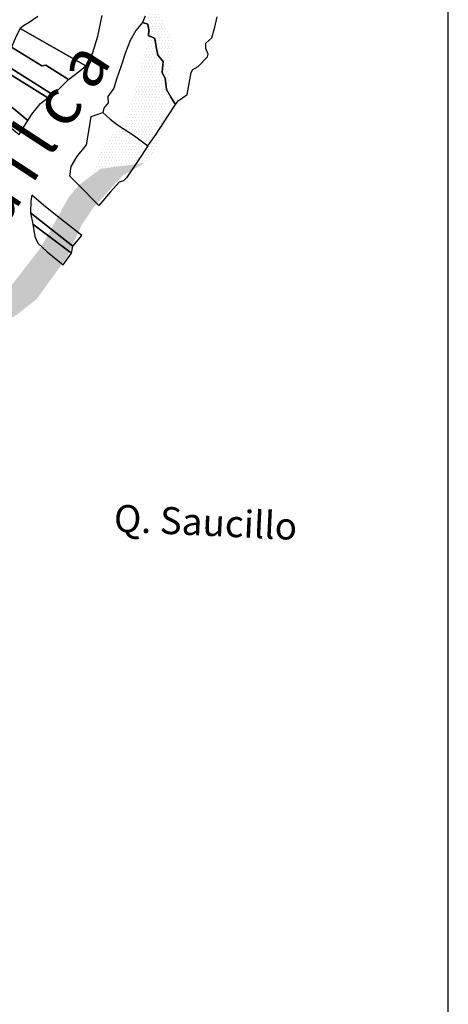
# Model space of a CAD drawing. Units: metres. Extents: x 731516 to 827031, y 8104475 to 8171459.
# Drawn here: x 776312 to 777500, y 8148616 to 8151346 of the extents above; entities that cross this region are included whole.
import ezdxf

# ---------------------------------------------------------------- set-up
doc = ezdxf.new("R2010")
doc.units = ezdxf.units.M
for name, color, linetype in [('1-Achurado Rios', 151, 'Continuous'), ('1-Nombres Quebradas', 150, 'Continuous'), ('1-Terreno Verde-ed', 98, 'Continuous'), ('coordenadas', 254, 'Continuous')]:
    doc.layers.add(name, color=color, linetype=linetype)
doc.layers.add('TEXTO', color=7, linetype='Continuous', lineweight=25)
doc.styles.add('ROMANS', font='ROMANS', dxfattribs={"height": 50})
doc.styles.add('WMF-Arial1', font='ARIAL.TTF')

msp = doc.modelspace()

# ---------------------------------------------------------------- hatches: boundary and pattern name
at = {"layer": '1-Achurado Rios'}
h = msp.add_hatch(dxfattribs=at)
h.set_pattern_fill('DOTS', color=256, scale=5, style=0)
h.paths.add_polyline_path([(776733.7, 8151273.7), (776737.9, 8151279.4), (776669.1, 8151429.9), (776664.8, 8151282.6), (776626.5, 8151128.5), (776596.9, 8151061.3), (776535, 8150986.3), (776514.5, 8150916.2), (776537, 8150932.8), (776657.5, 8150948.3), (776660.5, 8150950), (776679.8, 8150971.1), (776710.9, 8151035.7)])
h = msp.add_hatch(dxfattribs=at)
h.set_pattern_fill('DOTS', color=256, scale=5, style=0)
h.paths.add_polyline_path([(776442, 8150686.4), (776482, 8150773.7), (776514, 8150822.5), (776596.2, 8150912.9), (776657.5, 8150948.3), (776537, 8150932.8), (776514.5, 8150916.2), (776477, 8150888.7), (776447.2, 8150853.1), (776370.2, 8150714.2), (776263.8, 8150576.6), (776112.5, 8150469.3), (776009.7, 8150380.9), (775985.7, 8150367), (775893.7, 8150236.2), (775852.8, 8150191.3), (775941.5, 8150086.7), (775959.2, 8150190.4), (775989.1, 8150252.3), (776085.3, 8150351.3), (776226.9, 8150480.8), (776305.3, 8150529.1), (776358.5, 8150571)])

# ---------------------------------------------------------------- linework, layer by layer
at = {"layer": '1-Terreno Verde-ed', "flags": 128}
for points in [[(776361.5, 8151354.9), (776338.3, 8151337.9), (776321.9, 8151328.8), (776313.4, 8151321.5), (776494.8, 8151218.3), (776494.8, 8151218.3)], [(776361.5, 8151354.9), (776338.3, 8151337.9), (776321.9, 8151328.8), (776313.4, 8151321.5), (776494.8, 8151218.3), (776494.8, 8151218.3)], [(776361.5, 8151354.9), (776338.3, 8151337.9), (776321.9, 8151328.8), (776313.4, 8151321.5), (776494.8, 8151218.3), (776494.8, 8151218.3)], [(776361.5, 8151354.9), (776338.3, 8151337.9), (776321.9, 8151328.8), (776313.4, 8151321.5), (776494.8, 8151218.3), (776494.8, 8151218.3)], [(776361.5, 8151354.9), (776338.3, 8151337.9), (776321.9, 8151328.8), (776313.4, 8151321.5), (776494.8, 8151218.3), (776494.8, 8151218.3)], [(776494.8, 8151218.3), (776504.4, 8151229.6), (776514, 8151255.1), (776528.2, 8151299.9), (776540.1, 8151357.2)], [(776494.8, 8151218.3), (776504.4, 8151229.6), (776514, 8151255.1), (776528.2, 8151299.9), (776540.1, 8151357.2)], [(776494.8, 8151218.3), (776504.4, 8151229.6), (776514, 8151255.1), (776528.2, 8151299.9), (776540.1, 8151357.2)], [(776494.8, 8151218.3), (776504.4, 8151229.6), (776514, 8151255.1), (776528.2, 8151299.9), (776540.1, 8151357.2)], [(776494.8, 8151218.3), (776504.4, 8151229.6), (776514, 8151255.1), (776528.2, 8151299.9), (776540.1, 8151357.2)], [(776659.7, 8151355.5), (776651.8, 8151337.9), (776666.5, 8151333.4), (776669.4, 8151318.1), (776668.8, 8151301.6), (776676.7, 8151298.8), (776686.4, 8151294.2), (776690.3, 8151270.4), (776694.9, 8151247.8), (776709.1, 8151229.6), (776707.9, 8151212), (776706.8, 8151199), (776715.3, 8151183.7), (776718.7, 8151152.5), (776732.9, 8151128.1), (776743.6, 8151111.1), (776752.1, 8151121.9), (776765.7, 8151131), (776775.9, 8151138.9), (776779.9, 8151158.8), (776786.7, 8151199.6), (776791.8, 8151207.5), (776806.6, 8151216), (776832.6, 8151242.7), (776833.8, 8151250.6), (776827.5, 8151266.5), (776827.5, 8151280.6), (776844.5, 8151295.9), (776852.5, 8151325.4), (776859.3, 8151353.8)], [(776659.7, 8151355.5), (776651.8, 8151337.9), (776666.5, 8151333.4), (776669.4, 8151318.1), (776668.8, 8151301.6), (776676.7, 8151298.8), (776686.4, 8151294.2), (776690.3, 8151270.4), (776694.9, 8151247.8), (776709.1, 8151229.6), (776707.9, 8151212), (776706.8, 8151199), (776715.3, 8151183.7), (776718.7, 8151152.5), (776732.9, 8151128.1), (776743.6, 8151111.1), (776752.1, 8151121.9), (776765.7, 8151131), (776775.9, 8151138.9), (776779.9, 8151158.8), (776786.7, 8151199.6), (776791.8, 8151207.5), (776806.6, 8151216), (776832.6, 8151242.7), (776833.8, 8151250.6), (776827.5, 8151266.5), (776827.5, 8151280.6), (776844.5, 8151295.9), (776852.5, 8151325.4), (776859.3, 8151353.8)], [(776659.7, 8151355.5), (776651.8, 8151337.9), (776666.5, 8151333.4), (776669.4, 8151318.1), (776668.8, 8151301.6), (776676.7, 8151298.8), (776686.4, 8151294.2), (776690.3, 8151270.4), (776694.9, 8151247.8), (776709.1, 8151229.6), (776707.9, 8151212), (776706.8, 8151199), (776715.3, 8151183.7), (776718.7, 8151152.5), (776732.9, 8151128.1), (776743.6, 8151111.1), (776752.1, 8151121.9), (776765.7, 8151131), (776775.9, 8151138.9), (776779.9, 8151158.8), (776786.7, 8151199.6), (776791.8, 8151207.5), (776806.6, 8151216), (776832.6, 8151242.7), (776833.8, 8151250.6), (776827.5, 8151266.5), (776827.5, 8151280.6), (776844.5, 8151295.9), (776852.5, 8151325.4), (776859.3, 8151353.8)], [(776659.7, 8151355.5), (776651.8, 8151337.9), (776666.5, 8151333.4), (776669.4, 8151318.1), (776668.8, 8151301.6), (776676.7, 8151298.8), (776686.4, 8151294.2), (776690.3, 8151270.4), (776694.9, 8151247.8), (776709.1, 8151229.6), (776707.9, 8151212), (776706.8, 8151199), (776715.3, 8151183.7), (776718.7, 8151152.5), (776732.9, 8151128.1), (776743.6, 8151111.1), (776752.1, 8151121.9), (776765.7, 8151131), (776775.9, 8151138.9), (776779.9, 8151158.8), (776786.7, 8151199.6), (776791.8, 8151207.5), (776806.6, 8151216), (776832.6, 8151242.7), (776833.8, 8151250.6), (776827.5, 8151266.5), (776827.5, 8151280.6), (776844.5, 8151295.9), (776852.5, 8151325.4), (776859.3, 8151353.8)], [(776659.7, 8151355.5), (776651.8, 8151337.9), (776666.5, 8151333.4), (776669.4, 8151318.1), (776668.8, 8151301.6), (776676.7, 8151298.8), (776686.4, 8151294.2), (776690.3, 8151270.4), (776694.9, 8151247.8), (776709.1, 8151229.6), (776707.9, 8151212), (776706.8, 8151199), (776715.3, 8151183.7), (776718.7, 8151152.5), (776732.9, 8151128.1), (776743.6, 8151111.1), (776752.1, 8151121.9), (776765.7, 8151131), (776775.9, 8151138.9), (776779.9, 8151158.8), (776786.7, 8151199.6), (776791.8, 8151207.5), (776806.6, 8151216), (776832.6, 8151242.7), (776833.8, 8151250.6), (776827.5, 8151266.5), (776827.5, 8151280.6), (776844.5, 8151295.9), (776852.5, 8151325.4), (776859.3, 8151353.8)], [(776384.2, 8151220), (776447.1, 8151180.3), (776478.3, 8151204.1), (776494.8, 8151218.3), (776313.4, 8151321.5), (776302, 8151300.5), (776289, 8151269.9), (776372.9, 8151218.3), (776384.2, 8151220), (776384.2, 8151220)], [(776384.2, 8151220), (776447.1, 8151180.3), (776478.3, 8151204.1), (776494.8, 8151218.3), (776313.4, 8151321.5), (776302, 8151300.5), (776289, 8151269.9), (776372.9, 8151218.3), (776384.2, 8151220), (776384.2, 8151220)], [(776384.2, 8151220), (776447.1, 8151180.3), (776478.3, 8151204.1), (776494.8, 8151218.3), (776313.4, 8151321.5), (776302, 8151300.5), (776289, 8151269.9), (776372.9, 8151218.3), (776384.2, 8151220), (776384.2, 8151220)], [(776384.2, 8151220), (776447.1, 8151180.3), (776478.3, 8151204.1), (776494.8, 8151218.3), (776313.4, 8151321.5), (776302, 8151300.5), (776289, 8151269.9), (776372.9, 8151218.3), (776384.2, 8151220), (776384.2, 8151220)], [(776384.2, 8151220), (776447.1, 8151180.3), (776478.3, 8151204.1), (776494.8, 8151218.3), (776313.4, 8151321.5), (776302, 8151300.5), (776289, 8151269.9), (776372.9, 8151218.3), (776384.2, 8151220), (776384.2, 8151220)], [(776562.2, 8151070.3), (776583.2, 8151054.5), (776630.3, 8151023.8), (776667.1, 8150996.6), (776690.3, 8151028.4), (776722.7, 8151078.8), (776743.6, 8151111.1), (776732.9, 8151128.1), (776718.7, 8151152.5), (776715.3, 8151183.7), (776706.8, 8151199), (776707.9, 8151212), (776709.1, 8151229.6), (776694.9, 8151247.8), (776690.3, 8151270.4), (776686.4, 8151294.2), (776676.7, 8151298.8), (776668.8, 8151301.6), (776669.4, 8151318.1), (776666.5, 8151333.4), (776651.8, 8151337.9), (776633.7, 8151316.4), (776618.3, 8151288.6), (776605.3, 8151255.1), (776592.8, 8151218.3), (776580.4, 8151181.4), (776572.4, 8151156.5), (776556, 8151132.7), (776557.1, 8151115.7), (776545.2, 8151100.4), (776541.8, 8151088.5), (776562.2, 8151070.3), (776562.2, 8151070.3)], [(776562.2, 8151070.3), (776583.2, 8151054.5), (776630.3, 8151023.8), (776667.1, 8150996.6), (776690.3, 8151028.4), (776722.7, 8151078.8), (776743.6, 8151111.1), (776732.9, 8151128.1), (776718.7, 8151152.5), (776715.3, 8151183.7), (776706.8, 8151199), (776707.9, 8151212), (776709.1, 8151229.6), (776694.9, 8151247.8), (776690.3, 8151270.4), (776686.4, 8151294.2), (776676.7, 8151298.8), (776668.8, 8151301.6), (776669.4, 8151318.1), (776666.5, 8151333.4), (776651.8, 8151337.9), (776633.7, 8151316.4), (776618.3, 8151288.6), (776605.3, 8151255.1), (776592.8, 8151218.3), (776580.4, 8151181.4), (776572.4, 8151156.5), (776556, 8151132.7), (776557.1, 8151115.7), (776545.2, 8151100.4), (776541.8, 8151088.5), (776562.2, 8151070.3), (776562.2, 8151070.3)], [(776562.2, 8151070.3), (776583.2, 8151054.5), (776630.3, 8151023.8), (776667.1, 8150996.6), (776690.3, 8151028.4), (776722.7, 8151078.8), (776743.6, 8151111.1), (776732.9, 8151128.1), (776718.7, 8151152.5), (776715.3, 8151183.7), (776706.8, 8151199), (776707.9, 8151212), (776709.1, 8151229.6), (776694.9, 8151247.8), (776690.3, 8151270.4), (776686.4, 8151294.2), (776676.7, 8151298.8), (776668.8, 8151301.6), (776669.4, 8151318.1), (776666.5, 8151333.4), (776651.8, 8151337.9), (776633.7, 8151316.4), (776618.3, 8151288.6), (776605.3, 8151255.1), (776592.8, 8151218.3), (776580.4, 8151181.4), (776572.4, 8151156.5), (776556, 8151132.7), (776557.1, 8151115.7), (776545.2, 8151100.4), (776541.8, 8151088.5), (776562.2, 8151070.3), (776562.2, 8151070.3)], [(776562.2, 8151070.3), (776583.2, 8151054.5), (776630.3, 8151023.8), (776667.1, 8150996.6), (776690.3, 8151028.4), (776722.7, 8151078.8), (776743.6, 8151111.1), (776732.9, 8151128.1), (776718.7, 8151152.5), (776715.3, 8151183.7), (776706.8, 8151199), (776707.9, 8151212), (776709.1, 8151229.6), (776694.9, 8151247.8), (776690.3, 8151270.4), (776686.4, 8151294.2), (776676.7, 8151298.8), (776668.8, 8151301.6), (776669.4, 8151318.1), (776666.5, 8151333.4), (776651.8, 8151337.9), (776633.7, 8151316.4), (776618.3, 8151288.6), (776605.3, 8151255.1), (776592.8, 8151218.3), (776580.4, 8151181.4), (776572.4, 8151156.5), (776556, 8151132.7), (776557.1, 8151115.7), (776545.2, 8151100.4), (776541.8, 8151088.5), (776562.2, 8151070.3), (776562.2, 8151070.3)], [(776562.2, 8151070.3), (776583.2, 8151054.5), (776630.3, 8151023.8), (776667.1, 8150996.6), (776690.3, 8151028.4), (776722.7, 8151078.8), (776743.6, 8151111.1), (776732.9, 8151128.1), (776718.7, 8151152.5), (776715.3, 8151183.7), (776706.8, 8151199), (776707.9, 8151212), (776709.1, 8151229.6), (776694.9, 8151247.8), (776690.3, 8151270.4), (776686.4, 8151294.2), (776676.7, 8151298.8), (776668.8, 8151301.6), (776669.4, 8151318.1), (776666.5, 8151333.4), (776651.8, 8151337.9), (776633.7, 8151316.4), (776618.3, 8151288.6), (776605.3, 8151255.1), (776592.8, 8151218.3), (776580.4, 8151181.4), (776572.4, 8151156.5), (776556, 8151132.7), (776557.1, 8151115.7), (776545.2, 8151100.4), (776541.8, 8151088.5), (776562.2, 8151070.3), (776562.2, 8151070.3)], [(776272, 8151221.1), (776402.4, 8151138.9), (776415.4, 8151148.6), (776447.1, 8151180.3), (776384.2, 8151220), (776372.9, 8151218.3), (776289, 8151269.9), (776275.9, 8151239.3), (776272, 8151221.1), (776272, 8151221.1)], [(776272, 8151221.1), (776402.4, 8151138.9), (776415.4, 8151148.6), (776447.1, 8151180.3), (776384.2, 8151220), (776372.9, 8151218.3), (776289, 8151269.9), (776275.9, 8151239.3), (776272, 8151221.1), (776272, 8151221.1)], [(776272, 8151221.1), (776402.4, 8151138.9), (776415.4, 8151148.6), (776447.1, 8151180.3), (776384.2, 8151220), (776372.9, 8151218.3), (776289, 8151269.9), (776275.9, 8151239.3), (776272, 8151221.1), (776272, 8151221.1)], [(776272, 8151221.1), (776402.4, 8151138.9), (776415.4, 8151148.6), (776447.1, 8151180.3), (776384.2, 8151220), (776372.9, 8151218.3), (776289, 8151269.9), (776275.9, 8151239.3), (776272, 8151221.1), (776272, 8151221.1)], [(776272, 8151221.1), (776402.4, 8151138.9), (776415.4, 8151148.6), (776447.1, 8151180.3), (776384.2, 8151220), (776372.9, 8151218.3), (776289, 8151269.9), (776275.9, 8151239.3), (776272, 8151221.1), (776272, 8151221.1)], [(776266.9, 8151206.4), (776389.3, 8151129.3), (776402.4, 8151138.9), (776272, 8151221.1), (776266.9, 8151206.4), (776266.9, 8151206.4)], [(776266.9, 8151206.4), (776389.3, 8151129.3), (776402.4, 8151138.9), (776272, 8151221.1), (776266.9, 8151206.4), (776266.9, 8151206.4)], [(776266.9, 8151206.4), (776389.3, 8151129.3), (776402.4, 8151138.9), (776272, 8151221.1), (776266.9, 8151206.4), (776266.9, 8151206.4)], [(776266.9, 8151206.4), (776389.3, 8151129.3), (776402.4, 8151138.9), (776272, 8151221.1), (776266.9, 8151206.4), (776266.9, 8151206.4)], [(776266.9, 8151206.4), (776389.3, 8151129.3), (776402.4, 8151138.9), (776272, 8151221.1), (776266.9, 8151206.4), (776266.9, 8151206.4)], [(776244.8, 8151140.6), (776333.8, 8151066.4), (776345.7, 8151083.9), (776368.9, 8151113.4), (776389.3, 8151129.3), (776266.9, 8151206.4), (776256.7, 8151175.2), (776244.8, 8151140.6), (776244.8, 8151140.6)], [(776244.8, 8151140.6), (776333.8, 8151066.4), (776345.7, 8151083.9), (776368.9, 8151113.4), (776389.3, 8151129.3), (776266.9, 8151206.4), (776256.7, 8151175.2), (776244.8, 8151140.6), (776244.8, 8151140.6)], [(776244.8, 8151140.6), (776333.8, 8151066.4), (776345.7, 8151083.9), (776368.9, 8151113.4), (776389.3, 8151129.3), (776266.9, 8151206.4), (776256.7, 8151175.2), (776244.8, 8151140.6), (776244.8, 8151140.6)], [(776244.8, 8151140.6), (776333.8, 8151066.4), (776345.7, 8151083.9), (776368.9, 8151113.4), (776389.3, 8151129.3), (776266.9, 8151206.4), (776256.7, 8151175.2), (776244.8, 8151140.6), (776244.8, 8151140.6)], [(776244.8, 8151140.6), (776333.8, 8151066.4), (776345.7, 8151083.9), (776368.9, 8151113.4), (776389.3, 8151129.3), (776266.9, 8151206.4), (776256.7, 8151175.2), (776244.8, 8151140.6), (776244.8, 8151140.6)], [(776222.7, 8151098.1), (776310, 8151027.2), (776333.8, 8151066.4), (776244.8, 8151140.6), (776232.3, 8151112.3), (776222.7, 8151098.1), (776222.7, 8151098.1)], [(776222.7, 8151098.1), (776310, 8151027.2), (776333.8, 8151066.4), (776244.8, 8151140.6), (776232.3, 8151112.3), (776222.7, 8151098.1), (776222.7, 8151098.1)], [(776222.7, 8151098.1), (776310, 8151027.2), (776333.8, 8151066.4), (776244.8, 8151140.6), (776232.3, 8151112.3), (776222.7, 8151098.1), (776222.7, 8151098.1)], [(776222.7, 8151098.1), (776310, 8151027.2), (776333.8, 8151066.4), (776244.8, 8151140.6), (776232.3, 8151112.3), (776222.7, 8151098.1), (776222.7, 8151098.1)], [(776222.7, 8151098.1), (776310, 8151027.2), (776333.8, 8151066.4), (776244.8, 8151140.6), (776232.3, 8151112.3), (776222.7, 8151098.1), (776222.7, 8151098.1)], [(776587.7, 8150895.2), (776563.4, 8150869.1), (776531, 8150830.5), (776472.1, 8150890.6), (776451.1, 8150912.2), (776454.5, 8150938.8), (776470.4, 8150966), (776496.5, 8150998.9), (776502.7, 8151031.8), (776510.1, 8151077.1), (776520.8, 8151081.7), (776541.8, 8151088.5), (776562.2, 8151070.3), (776583.2, 8151054.5), (776630.3, 8151023.8), (776667.1, 8150996.6), (776639.9, 8150955.2), (776608.1, 8150907.1), (776599.1, 8150899.1), (776587.7, 8150895.2), (776587.7, 8150895.2)], [(776587.7, 8150895.2), (776563.4, 8150869.1), (776531, 8150830.5), (776472.1, 8150890.6), (776451.1, 8150912.2), (776454.5, 8150938.8), (776470.4, 8150966), (776496.5, 8150998.9), (776502.7, 8151031.8), (776510.1, 8151077.1), (776520.8, 8151081.7), (776541.8, 8151088.5), (776562.2, 8151070.3), (776583.2, 8151054.5), (776630.3, 8151023.8), (776667.1, 8150996.6), (776639.9, 8150955.2), (776608.1, 8150907.1), (776599.1, 8150899.1), (776587.7, 8150895.2), (776587.7, 8150895.2)], [(776587.7, 8150895.2), (776563.4, 8150869.1), (776531, 8150830.5), (776472.1, 8150890.6), (776451.1, 8150912.2), (776454.5, 8150938.8), (776470.4, 8150966), (776496.5, 8150998.9), (776502.7, 8151031.8), (776510.1, 8151077.1), (776520.8, 8151081.7), (776541.8, 8151088.5), (776562.2, 8151070.3), (776583.2, 8151054.5), (776630.3, 8151023.8), (776667.1, 8150996.6), (776639.9, 8150955.2), (776608.1, 8150907.1), (776599.1, 8150899.1), (776587.7, 8150895.2), (776587.7, 8150895.2)], [(776587.7, 8150895.2), (776563.4, 8150869.1), (776531, 8150830.5), (776472.1, 8150890.6), (776451.1, 8150912.2), (776454.5, 8150938.8), (776470.4, 8150966), (776496.5, 8150998.9), (776502.7, 8151031.8), (776510.1, 8151077.1), (776520.8, 8151081.7), (776541.8, 8151088.5), (776562.2, 8151070.3), (776583.2, 8151054.5), (776630.3, 8151023.8), (776667.1, 8150996.6), (776639.9, 8150955.2), (776608.1, 8150907.1), (776599.1, 8150899.1), (776587.7, 8150895.2), (776587.7, 8150895.2)], [(776587.7, 8150895.2), (776563.4, 8150869.1), (776531, 8150830.5), (776472.1, 8150890.6), (776451.1, 8150912.2), (776454.5, 8150938.8), (776470.4, 8150966), (776496.5, 8150998.9), (776502.7, 8151031.8), (776510.1, 8151077.1), (776520.8, 8151081.7), (776541.8, 8151088.5), (776562.2, 8151070.3), (776583.2, 8151054.5), (776630.3, 8151023.8), (776667.1, 8150996.6), (776639.9, 8150955.2), (776608.1, 8150907.1), (776599.1, 8150899.1), (776587.7, 8150895.2), (776587.7, 8150895.2)], [(776341.7, 8150810.1), (776459.1, 8150718.3), (776484, 8150747.2), (776423.9, 8150794.8), (776383.1, 8150827.1), (776345.1, 8150859.4), (776342.3, 8150844.1), (776341.7, 8150810.1), (776341.7, 8150810.1)], [(776341.7, 8150810.1), (776459.1, 8150718.3), (776484, 8150747.2), (776423.9, 8150794.8), (776383.1, 8150827.1), (776345.1, 8150859.4), (776342.3, 8150844.1), (776341.7, 8150810.1), (776341.7, 8150810.1)], [(776341.7, 8150810.1), (776459.1, 8150718.3), (776484, 8150747.2), (776423.9, 8150794.8), (776383.1, 8150827.1), (776345.1, 8150859.4), (776342.3, 8150844.1), (776341.7, 8150810.1), (776341.7, 8150810.1)], [(776341.7, 8150810.1), (776459.1, 8150718.3), (776484, 8150747.2), (776423.9, 8150794.8), (776383.1, 8150827.1), (776345.1, 8150859.4), (776342.3, 8150844.1), (776341.7, 8150810.1), (776341.7, 8150810.1)], [(776341.7, 8150810.1), (776459.1, 8150718.3), (776484, 8150747.2), (776423.9, 8150794.8), (776383.1, 8150827.1), (776345.1, 8150859.4), (776342.3, 8150844.1), (776341.7, 8150810.1), (776341.7, 8150810.1)], [(776348.5, 8150778.9), (776455.1, 8150699), (776459.1, 8150718.3), (776341.7, 8150810.1), (776348.5, 8150778.9), (776348.5, 8150778.9)], [(776348.5, 8150778.9), (776455.1, 8150699), (776459.1, 8150718.3), (776341.7, 8150810.1), (776348.5, 8150778.9), (776348.5, 8150778.9)], [(776348.5, 8150778.9), (776455.1, 8150699), (776459.1, 8150718.3), (776341.7, 8150810.1), (776348.5, 8150778.9), (776348.5, 8150778.9)], [(776348.5, 8150778.9), (776455.1, 8150699), (776459.1, 8150718.3), (776341.7, 8150810.1), (776348.5, 8150778.9), (776348.5, 8150778.9)], [(776348.5, 8150778.9), (776455.1, 8150699), (776459.1, 8150718.3), (776341.7, 8150810.1), (776348.5, 8150778.9), (776348.5, 8150778.9)], [(776387.6, 8150702.4), (776432.4, 8150666.1), (776455.1, 8150699), (776348.5, 8150778.9), (776353.6, 8150744.9), (776361.5, 8150726.2), (776387.6, 8150702.4), (776387.6, 8150702.4)], [(776387.6, 8150702.4), (776432.4, 8150666.1), (776455.1, 8150699), (776348.5, 8150778.9), (776353.6, 8150744.9), (776361.5, 8150726.2), (776387.6, 8150702.4), (776387.6, 8150702.4)], [(776387.6, 8150702.4), (776432.4, 8150666.1), (776455.1, 8150699), (776348.5, 8150778.9), (776353.6, 8150744.9), (776361.5, 8150726.2), (776387.6, 8150702.4), (776387.6, 8150702.4)], [(776387.6, 8150702.4), (776432.4, 8150666.1), (776455.1, 8150699), (776348.5, 8150778.9), (776353.6, 8150744.9), (776361.5, 8150726.2), (776387.6, 8150702.4), (776387.6, 8150702.4)], [(776387.6, 8150702.4), (776432.4, 8150666.1), (776455.1, 8150699), (776348.5, 8150778.9), (776353.6, 8150744.9), (776361.5, 8150726.2), (776387.6, 8150702.4), (776387.6, 8150702.4)]]:
    msp.add_lwpolyline(points, dxfattribs=at)
at = {"layer": 'coordenadas', "color": 8}
msp.add_line((777500, 8145069.7), (777500, 8153600.7), dxfattribs=at)

# ---------------------------------------------------------------- texts
at = {"layer": '1-Nombres Quebradas', "linetype": 'Continuous', "style": 'ROMANS', "oblique": 10}
msp.add_text('Q. Saucillo', height=75, rotation=357.3536, dxfattribs=at).set_placement((776571.5, 8149926.9))
at = {"layer": 'TEXTO', "color": 150, "linetype": 'Continuous', "insert": (776316.5, 8150960.2), "char_height": 129.6, "width": 5667.427, "attachment_point": 5, "rotation": 56.8669, "style": 'WMF-Arial1'}
msp.add_mtext('\\A1;{\\fTimes New Roman|b0|i1|c0|p18;Q u i l c a}', dxfattribs=at)

doc.saveas('drawing.dxf')
